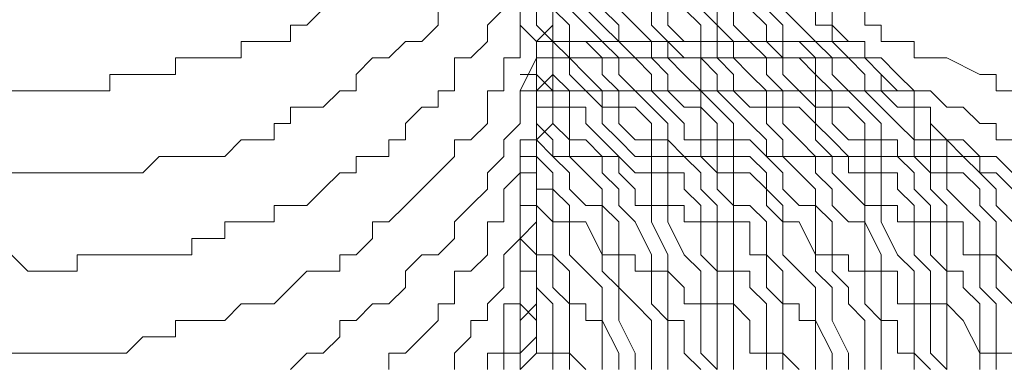
# Model space of a CAD drawing. Units: millimetres. Extents: x 16 to 193, y 77 to 214.
# Drawn here: x 34 to 36, y 81 to 82 of the extents above; entities that cross this region are included whole.
import ezdxf

# ---------------------------------------------------------------- set-up
doc = ezdxf.new("R2010")
doc.units = ezdxf.units.MM
doc.header["$MEASUREMENT"] = 0
doc.layers.add('Livello 2', color=7, linetype='Continuous')

msp = doc.modelspace()

# ---------------------------------------------------------------- linework, layer by layer
at = {"layer": 'Livello 2', "color": 7, "lineweight": 15}
for points in [[(34.7761, 82.0043), (34.7484, 81.9766)], [(34.9698, 82.0043), (34.9698, 81.9766)], [(35.0805, 82.0043), (35.0528, 81.9766)], [(35.1082, 82.0043), (35.1082, 81.9766)], [(35.1359, 82.0043), (35.1359, 81.9766)], [(35.1635, 82.0043), (35.1635, 81.9766)], [(35.1635, 82.0043), (35.1635, 81.9766)], [(35.1912, 81.9766), (35.1635, 82.0043)], [(35.1912, 82.0043), (35.2189, 81.9766)], [(35.2189, 82.0043), (35.2466, 81.9766)], [(35.2466, 82.0043), (35.2743, 81.9766)], [(35.2743, 82.0043), (35.3019, 81.9766)], [(35.3296, 82.0043), (35.3296, 81.9766)], [(35.3573, 82.0043), (35.3573, 81.9766)], [(35.385, 82.0043), (35.4126, 81.9766)], [(35.4126, 82.0043), (35.4403, 81.9766)], [(35.4403, 82.0043), (35.4403, 81.9766)], [(35.468, 82.0043), (35.468, 81.9766)], [(35.4957, 82.0043), (35.5234, 81.9766)], [(35.5234, 82.0043), (35.551, 81.9766)], [(35.551, 82.0043), (35.5787, 81.9766)], [(35.6064, 82.0043), (35.6064, 81.9766)], [(35.6341, 81.9766), (35.6341, 82.0043)], [(35.6894, 81.9766), (35.6894, 82.0043)], [(34.7484, 81.9766), (34.7207, 81.9766)], [(34.7207, 81.9766), (34.7207, 81.9489)], [(34.9698, 81.9766), (34.9421, 81.9489)], [(35.0528, 81.9766), (35.0528, 81.9489)], [(35.1082, 81.9766), (35.1359, 81.9489)], [(35.1082, 81.9766), (35.1082, 81.9489)], [(35.1359, 81.9766), (35.1635, 81.9489)], [(35.1635, 81.9766), (35.1359, 81.9489)], [(35.1635, 81.9766), (35.1635, 81.9489)], [(35.1635, 81.9766), (35.1635, 81.9489)], [(35.1912, 81.9766), (35.1912, 81.9489)], [(35.2189, 81.9766), (35.2466, 81.9489)], [(35.2466, 81.9766), (35.2743, 81.9489)], [(35.2743, 81.9766), (35.2743, 81.9489)], [(35.3019, 81.9766), (35.3296, 81.9489)], [(35.3296, 81.9766), (35.3573, 81.9489)], [(35.3573, 81.9766), (35.385, 81.9489)], [(35.4126, 81.9766), (35.4126, 81.9489)], [(35.4403, 81.9766), (35.468, 81.9489)], [(35.4403, 81.9766), (35.4403, 81.9489)], [(35.468, 81.9766), (35.4957, 81.9489)], [(35.5234, 81.9766), (35.5234, 81.9489)], [(35.551, 81.9766), (35.551, 81.9489)], [(35.5787, 81.9766), (35.6064, 81.9489)], [(35.6064, 81.9766), (35.6341, 81.9766)], [(35.6617, 81.9489), (35.6341, 81.9766)], [(35.6617, 81.9489), (35.6341, 81.9766)], [(35.6341, 81.9766), (35.6341, 81.9489)], [(35.7171, 81.9766), (35.6894, 81.9766)], [(35.7171, 81.9489), (35.7171, 81.9766)], [(34.6654, 81.9489), (34.6377, 81.9489)], [(34.6377, 81.9489), (34.6377, 81.9212)], [(34.693, 81.9489), (34.6654, 81.9489)], [(34.7207, 81.9489), (34.693, 81.9489)], [(34.9145, 81.9489), (34.8868, 81.9212)], [(34.9421, 81.9489), (34.9145, 81.9489)], [(35.0528, 81.9489), (35.0252, 81.9212)], [(35.1082, 81.9489), (35.1082, 81.9212)], [(35.1359, 81.9489), (35.1635, 81.9489)], [(35.1359, 81.9489), (35.1635, 81.9489)], [(35.1359, 81.9489), (35.1359, 81.9212)], [(35.1635, 81.9212), (35.1635, 81.9489)], [(35.1635, 81.9489), (35.1635, 81.9212)], [(35.1912, 81.9489), (35.1635, 81.9489)], [(35.1635, 81.9489), (35.1912, 81.9489)], [(35.1912, 81.9212), (35.1635, 81.9489)], [(35.1912, 81.9489), (35.2189, 81.9489)], [(35.1912, 81.9489), (35.2189, 81.9489)], [(35.1912, 81.9489), (35.1912, 81.9212)], [(35.2189, 81.9489), (35.2466, 81.9489)], [(35.2189, 81.9489), (35.2466, 81.9212)], [(35.2466, 81.9489), (35.2743, 81.9489)], [(35.2466, 81.9489), (35.2743, 81.9212)], [(35.2743, 81.9489), (35.3019, 81.9489)], [(35.2743, 81.9489), (35.3019, 81.9489)], [(35.2743, 81.9489), (35.3019, 81.9212)], [(35.3019, 81.9489), (35.3296, 81.9489)], [(35.3019, 81.9489), (35.3296, 81.9489)], [(35.3296, 81.9489), (35.3573, 81.9489)], [(35.3296, 81.9489), (35.3573, 81.9489)], [(35.3296, 81.9489), (35.3296, 81.9212)], [(35.3573, 81.9489), (35.385, 81.9489)], [(35.3573, 81.9489), (35.385, 81.9212)], [(35.3573, 81.9489), (35.3573, 81.9212)], [(35.385, 81.9489), (35.4126, 81.9489)], [(35.385, 81.9489), (35.4126, 81.9489)], [(35.4126, 81.9489), (35.4403, 81.9489)], [(35.4126, 81.9489), (35.4403, 81.9489)], [(35.4126, 81.9489), (35.4126, 81.9212)], [(35.4403, 81.9489), (35.468, 81.9489)], [(35.4403, 81.9489), (35.468, 81.9489)], [(35.4403, 81.9489), (35.4403, 81.9212)], [(35.468, 81.9489), (35.5234, 81.9489)], [(35.468, 81.9489), (35.4957, 81.9489)], [(35.468, 81.9489), (35.468, 81.9212)], [(35.4957, 81.9489), (35.5234, 81.9489)], [(35.4957, 81.9489), (35.5234, 81.9212)], [(35.5234, 81.9489), (35.551, 81.9489)], [(35.5234, 81.9489), (35.551, 81.9489)], [(35.5234, 81.9489), (35.551, 81.9212)], [(35.551, 81.9489), (35.5787, 81.9489)], [(35.551, 81.9489), (35.5787, 81.9489)], [(35.551, 81.9489), (35.551, 81.9212)], [(35.5787, 81.9489), (35.6064, 81.9489)], [(35.5787, 81.9489), (35.6064, 81.9212)], [(35.6064, 81.9489), (35.6341, 81.9489)], [(35.6064, 81.9489), (35.6341, 81.9212)], [(35.6341, 81.9489), (35.6617, 81.9489)], [(35.6341, 81.9489), (35.6617, 81.9212)], [(35.6894, 81.9489), (35.6617, 81.9489)], [(35.6894, 81.9489), (35.6617, 81.9489)], [(35.6617, 81.9489), (35.6894, 81.9489)], [(35.6894, 81.9212), (35.6894, 81.9489)], [(35.6894, 81.9212), (35.6894, 81.9489)], [(35.7448, 81.9489), (35.7171, 81.9489)], [(35.7725, 81.9489), (35.7448, 81.9489)], [(35.7725, 81.9212), (35.7725, 81.9489)], [(34.5546, 81.9212), (34.527, 81.9212)], [(34.527, 81.9212), (34.527, 81.8936)], [(34.5823, 81.9212), (34.5546, 81.9212)], [(34.61, 81.9212), (34.5823, 81.9212)], [(34.6377, 81.9212), (34.61, 81.9212)], [(34.8591, 81.9212), (34.8314, 81.8936)], [(34.8868, 81.9212), (34.8591, 81.9212)], [(35.0252, 81.9212), (34.9975, 81.9212)], [(34.9975, 81.9212), (34.9975, 81.8936)], [(35.1082, 81.9212), (35.0805, 81.9212)], [(35.0805, 81.9212), (35.0805, 81.8936)], [(35.1359, 81.9212), (35.1082, 81.8659)], [(35.1359, 81.9212), (35.1359, 81.8936)], [(35.1359, 81.9212), (35.1635, 81.9212)], [(35.1635, 81.9212), (35.1359, 81.9212)], [(35.1635, 81.9212), (35.1635, 81.8936)], [(35.1635, 81.9212), (35.1635, 81.8936)], [(35.1912, 81.9212), (35.1635, 81.9212)], [(35.1635, 81.8936), (35.1635, 81.9212)], [(35.1912, 81.9212), (35.2189, 81.9212)], [(35.1912, 81.9212), (35.2189, 81.8936)], [(35.1912, 81.9212), (35.1912, 81.8936)], [(35.2189, 81.9212), (35.2466, 81.9212)], [(35.2466, 81.9212), (35.2743, 81.9212)], [(35.2466, 81.9212), (35.2466, 81.8936)], [(35.2743, 81.9212), (35.3019, 81.9212)], [(35.2743, 81.9212), (35.2743, 81.8936)], [(35.3019, 81.9212), (35.3296, 81.9212)], [(35.3019, 81.9212), (35.3296, 81.8936)], [(35.3296, 81.9212), (35.3573, 81.9212)], [(35.3296, 81.9212), (35.3573, 81.8936)], [(35.3573, 81.9212), (35.385, 81.9212)], [(35.3573, 81.9212), (35.385, 81.8936)], [(35.385, 81.9212), (35.4126, 81.9212)], [(35.385, 81.9212), (35.4126, 81.9212)], [(35.4126, 81.9212), (35.4403, 81.9212)], [(35.4126, 81.9212), (35.4403, 81.8936)], [(35.4126, 81.9212), (35.4126, 81.8936)], [(35.4403, 81.9212), (35.468, 81.9212)], [(35.4403, 81.9212), (35.468, 81.8936)], [(35.468, 81.9212), (35.4957, 81.9212)], [(35.468, 81.9212), (35.4957, 81.8936)], [(35.4957, 81.9212), (35.5234, 81.9212)], [(35.5234, 81.9212), (35.551, 81.9212)], [(35.5234, 81.9212), (35.5234, 81.8936)], [(35.551, 81.9212), (35.5787, 81.9212)], [(35.551, 81.9212), (35.5787, 81.9212)], [(35.551, 81.9212), (35.551, 81.8936)], [(35.5787, 81.9212), (35.6064, 81.9212)], [(35.5787, 81.9212), (35.6064, 81.8936)], [(35.6064, 81.9212), (35.6341, 81.9212)], [(35.6064, 81.9212), (35.6064, 81.8936)], [(35.6341, 81.9212), (35.6617, 81.9212)], [(35.6341, 81.9212), (35.6341, 81.8936)], [(35.6617, 81.9212), (35.6894, 81.9212)], [(35.6617, 81.9212), (35.6894, 81.8936)], [(35.7171, 81.9212), (35.6894, 81.9212)], [(35.7171, 81.8936), (35.6894, 81.9212)], [(35.6894, 81.9212), (35.7171, 81.8936)], [(35.7448, 81.8936), (35.7171, 81.9212)], [(35.8001, 81.9212), (35.7725, 81.9212)], [(35.8278, 81.9212), (35.8001, 81.9212)], [(35.8832, 81.8936), (35.8278, 81.9212)], [(34.4439, 81.8936), (34.4163, 81.8936)], [(34.4163, 81.8936), (34.4163, 81.8659)], [(34.4716, 81.8936), (34.4439, 81.8936)], [(34.4993, 81.8936), (34.4716, 81.8936)], [(34.527, 81.8936), (34.4993, 81.8936)], [(34.8314, 81.8936), (34.8314, 81.8659)], [(34.9975, 81.8936), (34.9975, 81.8659)], [(35.0805, 81.8936), (35.0805, 81.8659)], [(35.1359, 81.8936), (35.1082, 81.8936)], [(35.1359, 81.8936), (35.1359, 81.8659)], [(35.1359, 81.8936), (35.1635, 81.8659)], [(35.1635, 81.8936), (35.1359, 81.8659)], [(35.1635, 81.8659), (35.1635, 81.8936)], [(35.1635, 81.8936), (35.1912, 81.8659)], [(35.1912, 81.8936), (35.2189, 81.8659)], [(35.2189, 81.8936), (35.2466, 81.8659)], [(35.2466, 81.8936), (35.2743, 81.8659)], [(35.2743, 81.8936), (35.3019, 81.8659)], [(35.3296, 81.8936), (35.3296, 81.8659)], [(35.3573, 81.8936), (35.3573, 81.8659)], [(35.385, 81.8936), (35.4126, 81.8659)], [(35.4126, 81.8936), (35.4126, 81.8659)], [(35.4403, 81.8936), (35.4403, 81.8659)], [(35.468, 81.8936), (35.468, 81.8659)], [(35.4957, 81.8936), (35.5234, 81.8659)], [(35.5234, 81.8936), (35.551, 81.8659)], [(35.551, 81.8936), (35.5787, 81.8659)], [(35.6064, 81.8936), (35.6341, 81.8659)], [(35.6064, 81.8936), (35.6064, 81.8659)], [(35.6341, 81.8936), (35.6617, 81.8659)], [(35.6894, 81.8936), (35.6894, 81.8659)], [(35.7448, 81.8659), (35.7171, 81.8936)], [(35.7171, 81.8936), (35.7171, 81.8659)], [(35.7725, 81.8659), (35.7448, 81.8936)], [(35.9108, 81.8936), (35.8832, 81.8936)], [(35.9108, 81.8659), (35.9108, 81.8936)], [(34.2779, 81.8659), (34.2502, 81.8659)], [(34.3055, 81.8659), (34.2779, 81.8659)], [(34.3332, 81.8659), (34.3055, 81.8659)], [(34.3609, 81.8659), (34.3332, 81.8659)], [(34.3886, 81.8659), (34.3609, 81.8659)], [(34.4163, 81.8659), (34.3886, 81.8659)], [(34.8037, 81.8659), (34.7761, 81.8382)], [(34.8314, 81.8659), (34.8037, 81.8659)], [(34.9975, 81.8659), (34.9698, 81.8659)], [(34.9698, 81.8659), (34.9698, 81.8382)], [(35.0805, 81.8659), (35.0528, 81.8659)], [(35.0528, 81.8659), (35.0528, 81.8382)], [(35.1082, 81.8659), (35.1359, 81.8659)], [(35.1082, 81.8659), (35.1082, 81.8382)], [(35.1359, 81.8659), (35.1359, 81.8382)], [(35.1359, 81.8659), (35.1359, 81.8382)], [(35.1359, 81.8659), (35.1635, 81.8659)], [(35.1635, 81.8659), (35.1635, 81.8382)], [(35.1635, 81.8659), (35.1912, 81.8659)], [(35.1635, 81.8382), (35.1635, 81.8659)], [(35.1912, 81.8659), (35.2189, 81.8659)], [(35.1912, 81.8659), (35.1912, 81.8382)], [(35.2189, 81.8659), (35.2466, 81.8659)], [(35.2189, 81.8659), (35.2466, 81.8382)], [(35.2466, 81.8659), (35.2743, 81.8659)], [(35.2466, 81.8659), (35.2466, 81.8382)], [(35.2743, 81.8659), (35.3019, 81.8659)], [(35.2743, 81.8659), (35.2743, 81.8382)], [(35.3019, 81.8659), (35.3296, 81.8659)], [(35.3019, 81.8659), (35.3296, 81.8382)], [(35.3296, 81.8659), (35.3573, 81.8659)], [(35.3296, 81.8659), (35.3573, 81.8382)], [(35.3573, 81.8659), (35.385, 81.8659)], [(35.3573, 81.8659), (35.385, 81.8382)], [(35.385, 81.8659), (35.4126, 81.8659)], [(35.4126, 81.8659), (35.4403, 81.8659)], [(35.4126, 81.8659), (35.4403, 81.8382)], [(35.4126, 81.8659), (35.4126, 81.8382)], [(35.4403, 81.8659), (35.468, 81.8659)], [(35.4403, 81.8659), (35.468, 81.8382)], [(35.468, 81.8659), (35.4957, 81.8659)], [(35.468, 81.8659), (35.4957, 81.8382)], [(35.4957, 81.8659), (35.5234, 81.8659)], [(35.5234, 81.8659), (35.551, 81.8659)], [(35.5234, 81.8659), (35.5234, 81.8382)], [(35.551, 81.8659), (35.5787, 81.8659)], [(35.551, 81.8659), (35.551, 81.8382)], [(35.5787, 81.8659), (35.6064, 81.8659)], [(35.5787, 81.8659), (35.6064, 81.8382)], [(35.6064, 81.8659), (35.6341, 81.8659)], [(35.6064, 81.8659), (35.6064, 81.8382)], [(35.6341, 81.8659), (35.6617, 81.8659)], [(35.6341, 81.8659), (35.6341, 81.8382)], [(35.6617, 81.8659), (35.6894, 81.8659)], [(35.6617, 81.8659), (35.6894, 81.8382)], [(35.6894, 81.8659), (35.7171, 81.8659)], [(35.6894, 81.8659), (35.7171, 81.8382)], [(35.7171, 81.8659), (35.7448, 81.8659)], [(35.7171, 81.8659), (35.7448, 81.8382)], [(35.7725, 81.8659), (35.7448, 81.8659)], [(35.7448, 81.8659), (35.7725, 81.8659)], [(35.8001, 81.8659), (35.7725, 81.8659)], [(35.7725, 81.8382), (35.7725, 81.8659)], [(35.7725, 81.8659), (35.7725, 81.8382)], [(35.8278, 81.8382), (35.8001, 81.8659)], [(35.9385, 81.8659), (35.9108, 81.8659)], [(34.7484, 81.8382), (34.7207, 81.8382)], [(34.7207, 81.8382), (34.7207, 81.8105)], [(34.7761, 81.8382), (34.7484, 81.8382)], [(34.9421, 81.8382), (34.9145, 81.8105)], [(34.9698, 81.8382), (34.9421, 81.8382)], [(35.0528, 81.8382), (35.0528, 81.8105)], [(35.1082, 81.8382), (35.1082, 81.8105)], [(35.1359, 81.8382), (35.1359, 81.8105)], [(35.1359, 81.8382), (35.1359, 81.8105)], [(35.1635, 81.8382), (35.1359, 81.8382)], [(35.1635, 81.8382), (35.1635, 81.8105)], [(35.1635, 81.8382), (35.1912, 81.8382)], [(35.1635, 81.8105), (35.1635, 81.8382)], [(35.1912, 81.8382), (35.2189, 81.8382)], [(35.1912, 81.8382), (35.1912, 81.8105)], [(35.2189, 81.8382), (35.2189, 81.8105)], [(35.2466, 81.8382), (35.2743, 81.8382)], [(35.2466, 81.8382), (35.2466, 81.8105)], [(35.2743, 81.8382), (35.3019, 81.8382)], [(35.2743, 81.8382), (35.2743, 81.8105)], [(35.3019, 81.8382), (35.3296, 81.8105)], [(35.3296, 81.8382), (35.3573, 81.8105)], [(35.3573, 81.8382), (35.385, 81.8105)], [(35.385, 81.8382), (35.4126, 81.8382)], [(35.4126, 81.8382), (35.4403, 81.8105)], [(35.4126, 81.8382), (35.4126, 81.8105)], [(35.4403, 81.8382), (35.468, 81.8105)], [(35.468, 81.8382), (35.4957, 81.8105)], [(35.4957, 81.8382), (35.5234, 81.8382)], [(35.5234, 81.8382), (35.551, 81.8382)], [(35.5234, 81.8382), (35.5234, 81.8105)], [(35.551, 81.8382), (35.5787, 81.8382)], [(35.551, 81.8382), (35.551, 81.8105)], [(35.5787, 81.8382), (35.6064, 81.8105)], [(35.6064, 81.8382), (35.6341, 81.8382)], [(35.6064, 81.8382), (35.6064, 81.8105)], [(35.6341, 81.8382), (35.6617, 81.8382)], [(35.6341, 81.8382), (35.6341, 81.8105)], [(35.6617, 81.8382), (35.6894, 81.8105)], [(35.6894, 81.8382), (35.7171, 81.8105)], [(35.7171, 81.8382), (35.7448, 81.8105)], [(35.7448, 81.8382), (35.7725, 81.8382)], [(35.8001, 81.8382), (35.7725, 81.8382)], [(35.8001, 81.8382), (35.7725, 81.8382)], [(35.7725, 81.8382), (35.8001, 81.8382)], [(35.7725, 81.8382), (35.7725, 81.8105)], [(35.8001, 81.8105), (35.8001, 81.8382)], [(35.8001, 81.8105), (35.8001, 81.8382)], [(35.8001, 81.8382), (35.8001, 81.8105)], [(35.8555, 81.8382), (35.8278, 81.8382)], [(35.8832, 81.8105), (35.8555, 81.8382)], [(34.7207, 81.8105), (34.693, 81.8105)], [(34.693, 81.8105), (34.693, 81.7828)], [(34.9145, 81.8105), (34.9145, 81.7828)], [(35.0528, 81.8105), (35.0252, 81.7828)], [(35.1082, 81.8105), (35.0805, 81.7828)], [(35.1359, 81.8105), (35.1359, 81.7828)], [(35.1359, 81.7828), (35.1359, 81.8105)], [(35.1359, 81.8105), (35.1635, 81.7828)], [(35.1359, 81.8105), (35.1359, 81.7828)], [(35.1635, 81.8105), (35.1359, 81.7828)], [(35.1635, 81.8105), (35.1912, 81.7828)], [(35.1912, 81.8105), (35.1912, 81.7828)], [(35.2189, 81.8105), (35.2466, 81.7828)], [(35.2466, 81.8105), (35.2743, 81.7828)], [(35.2743, 81.8105), (35.3019, 81.7828)], [(35.3296, 81.8105), (35.3296, 81.7828)], [(35.3573, 81.8105), (35.3573, 81.7828)], [(35.385, 81.8105), (35.385, 81.7828)], [(35.4126, 81.8105), (35.4126, 81.7828)], [(35.4403, 81.8105), (35.4403, 81.7828)], [(35.468, 81.8105), (35.468, 81.7828)], [(35.4957, 81.8105), (35.5234, 81.7828)], [(35.5234, 81.8105), (35.551, 81.7828)], [(35.551, 81.8105), (35.5787, 81.7828)], [(35.6064, 81.8105), (35.6341, 81.7828)], [(35.6064, 81.8105), (35.6064, 81.7828)], [(35.6341, 81.8105), (35.6617, 81.7828)], [(35.6894, 81.8105), (35.6894, 81.7828)], [(35.7171, 81.8105), (35.7171, 81.7828)], [(35.7448, 81.8105), (35.7725, 81.7828)], [(35.7725, 81.8105), (35.7725, 81.7828)], [(35.8278, 81.7828), (35.8001, 81.8105)], [(35.8278, 81.7828), (35.8001, 81.8105)], [(35.8001, 81.8105), (35.8001, 81.7828)], [(35.9108, 81.8105), (35.8832, 81.8105)], [(35.9108, 81.7828), (35.9108, 81.8105)], [(34.6377, 81.7828), (34.61, 81.7552)], [(34.6654, 81.7828), (34.6377, 81.7828)], [(34.693, 81.7828), (34.6654, 81.7828)], [(34.9145, 81.7828), (34.8868, 81.7828)], [(34.8868, 81.7828), (34.8868, 81.7552)], [(35.0252, 81.7828), (34.9975, 81.7828)], [(34.9975, 81.7828), (34.9975, 81.7552)], [(35.0805, 81.7828), (35.0805, 81.7552)], [(35.1359, 81.7828), (35.1082, 81.7828)], [(35.1359, 81.7828), (35.1082, 81.7828)], [(35.1082, 81.7828), (35.1082, 81.7552)], [(35.1359, 81.7828), (35.1359, 81.7552)], [(35.1359, 81.7828), (35.1635, 81.7552)], [(35.1359, 81.7828), (35.1359, 81.7552)], [(35.1359, 81.7828), (35.1359, 81.7552)], [(35.1635, 81.7828), (35.1635, 81.7552)], [(35.1912, 81.7828), (35.2189, 81.7828)], [(35.1912, 81.7828), (35.1912, 81.7552)], [(35.2189, 81.7828), (35.2466, 81.7552)], [(35.2466, 81.7828), (35.2743, 81.7552)], [(35.2743, 81.7828), (35.3019, 81.7552)], [(35.3019, 81.7828), (35.3296, 81.7828)], [(35.3296, 81.7828), (35.3573, 81.7828)], [(35.3296, 81.7828), (35.3296, 81.7552)], [(35.3573, 81.7828), (35.385, 81.7552)], [(35.3573, 81.7828), (35.3573, 81.7552)], [(35.385, 81.7828), (35.4126, 81.7828)], [(35.4126, 81.7828), (35.4403, 81.7828)], [(35.4126, 81.7828), (35.4126, 81.7552)], [(35.4403, 81.7828), (35.468, 81.7828)], [(35.4403, 81.7828), (35.4403, 81.7552)], [(35.468, 81.7828), (35.4957, 81.7828)], [(35.468, 81.7828), (35.468, 81.7552)], [(35.4957, 81.7828), (35.5234, 81.7552)], [(35.5234, 81.7828), (35.5234, 81.7552)], [(35.551, 81.7828), (35.551, 81.7552)], [(35.5787, 81.7828), (35.6064, 81.7552)], [(35.6064, 81.7828), (35.6341, 81.7552)], [(35.6341, 81.7828), (35.6617, 81.7552)], [(35.6617, 81.7828), (35.6894, 81.7828)], [(35.6894, 81.7828), (35.7171, 81.7828)], [(35.6894, 81.7828), (35.6894, 81.7552)], [(35.7171, 81.7828), (35.7448, 81.7828)], [(35.7171, 81.7828), (35.7171, 81.7552)], [(35.7448, 81.7828), (35.7448, 81.7552)], [(35.7725, 81.7828), (35.8001, 81.7828)], [(35.7725, 81.7828), (35.7725, 81.7552)], [(35.8001, 81.7828), (35.8278, 81.7828)], [(35.8001, 81.7828), (35.8001, 81.7552)], [(35.8555, 81.7828), (35.8278, 81.7828)], [(35.8555, 81.7552), (35.8278, 81.7828)], [(35.8278, 81.7828), (35.8278, 81.7552)], [(35.8832, 81.7552), (35.8555, 81.7828)], [(35.9385, 81.7828), (35.9108, 81.7828)], [(34.4993, 81.7552), (34.4716, 81.7275)], [(34.527, 81.7552), (34.4993, 81.7552)], [(34.5546, 81.7552), (34.527, 81.7552)], [(34.5823, 81.7552), (34.5546, 81.7552)], [(34.61, 81.7552), (34.5823, 81.7552)], [(34.8591, 81.7552), (34.8314, 81.7552)], [(34.8314, 81.7552), (34.8314, 81.7275)], [(34.8868, 81.7552), (34.8591, 81.7552)], [(34.9975, 81.7552), (34.9698, 81.7275)], [(35.0805, 81.7552), (35.0528, 81.7275)], [(35.1082, 81.7552), (35.1359, 81.7552)], [(35.1082, 81.7552), (35.1082, 81.7275)], [(35.1359, 81.7552), (35.1359, 81.7275)], [(35.1359, 81.7552), (35.1359, 81.7275)], [(35.1359, 81.7552), (35.1359, 81.7275)], [(35.1359, 81.7552), (35.1635, 81.7275)], [(35.1635, 81.7552), (35.1912, 81.7275)], [(35.1635, 81.7552), (35.1912, 81.7552)], [(35.1912, 81.7552), (35.2189, 81.7552)], [(35.1912, 81.7552), (35.2189, 81.7275)], [(35.2189, 81.7552), (35.2466, 81.7552)], [(35.2466, 81.7552), (35.2743, 81.7552)], [(35.2466, 81.7552), (35.2466, 81.7275)], [(35.2743, 81.7552), (35.3019, 81.7275)], [(35.2743, 81.7552), (35.2743, 81.7275)], [(35.3019, 81.7552), (35.3296, 81.7552)], [(35.3296, 81.7552), (35.3573, 81.7552)], [(35.3296, 81.7552), (35.3296, 81.7275)], [(35.3573, 81.7552), (35.385, 81.7552)], [(35.3573, 81.7552), (35.3573, 81.7275)], [(35.385, 81.7552), (35.4126, 81.7552)], [(35.385, 81.7552), (35.4126, 81.7275)], [(35.4126, 81.7552), (35.4403, 81.7552)], [(35.4126, 81.7552), (35.4403, 81.7275)], [(35.4403, 81.7552), (35.468, 81.7552)], [(35.4403, 81.7552), (35.4403, 81.7275)], [(35.468, 81.7552), (35.4957, 81.7552)], [(35.468, 81.7552), (35.468, 81.7275)], [(35.4957, 81.7552), (35.5234, 81.7275)], [(35.5234, 81.7552), (35.551, 81.7552)], [(35.5234, 81.7552), (35.551, 81.7275)], [(35.551, 81.7552), (35.5787, 81.7552)], [(35.551, 81.7552), (35.5787, 81.7275)], [(35.5787, 81.7552), (35.6064, 81.7552)], [(35.6064, 81.7552), (35.6341, 81.7552)], [(35.6064, 81.7552), (35.6064, 81.7275)], [(35.6341, 81.7552), (35.6617, 81.7552)], [(35.6341, 81.7552), (35.6341, 81.7275)], [(35.6617, 81.7552), (35.6894, 81.7552)], [(35.6617, 81.7552), (35.6617, 81.7275)], [(35.6894, 81.7552), (35.7171, 81.7552)], [(35.6894, 81.7552), (35.6894, 81.7275)], [(35.7171, 81.7552), (35.7448, 81.7552)], [(35.7171, 81.7552), (35.7171, 81.7275)], [(35.7448, 81.7552), (35.7725, 81.7552)], [(35.7448, 81.7552), (35.7725, 81.7275)], [(35.7725, 81.7552), (35.8001, 81.7552)], [(35.7725, 81.7552), (35.8001, 81.7275)], [(35.8001, 81.7552), (35.8278, 81.7552)], [(35.8001, 81.7552), (35.8001, 81.7275)], [(35.8278, 81.7552), (35.8555, 81.7552)], [(35.8278, 81.7552), (35.8278, 81.7275)], [(35.8832, 81.7552), (35.8555, 81.7552)], [(35.8555, 81.7552), (35.8832, 81.7275)], [(35.9108, 81.7552), (35.8832, 81.7552)], [(35.8832, 81.7275), (35.8832, 81.7552)], [(35.9385, 81.7275), (35.9108, 81.7552)], [(34.2779, 81.7275), (34.2502, 81.7275)], [(34.3332, 81.7275), (34.2779, 81.7275)], [(34.3609, 81.7275), (34.3332, 81.7275)], [(34.4163, 81.7275), (34.3609, 81.7275)], [(34.4439, 81.7275), (34.4163, 81.7275)], [(34.4716, 81.7275), (34.4439, 81.7275)], [(34.8037, 81.7275), (34.7761, 81.6998)], [(34.8314, 81.7275), (34.8037, 81.7275)], [(34.9698, 81.7275), (34.9421, 81.6998)], [(35.0528, 81.7275), (35.0528, 81.6998)], [(35.1082, 81.7275), (35.0805, 81.6998)], [(35.1359, 81.7275), (35.1082, 81.7275)], [(35.1082, 81.7275), (35.1082, 81.6721)], [(35.1359, 81.7275), (35.1359, 81.6998)], [(35.1359, 81.7275), (35.1359, 81.6998)], [(35.1359, 81.7275), (35.1359, 81.6998)], [(35.1635, 81.7275), (35.1635, 81.6998)], [(35.1912, 81.7275), (35.1912, 81.6998)], [(35.2189, 81.7275), (35.2466, 81.6998)], [(35.2466, 81.7275), (35.2743, 81.6998)], [(35.2743, 81.7275), (35.3019, 81.6998)], [(35.3019, 81.7275), (35.3296, 81.7275)], [(35.3296, 81.7275), (35.3573, 81.7275)], [(35.3296, 81.7275), (35.3296, 81.6998)], [(35.3573, 81.7275), (35.385, 81.7275)], [(35.3573, 81.7275), (35.3573, 81.6998)], [(35.385, 81.7275), (35.385, 81.6998)], [(35.4126, 81.7275), (35.4126, 81.6998)], [(35.4403, 81.7275), (35.468, 81.7275)], [(35.4403, 81.7275), (35.4403, 81.6998)], [(35.468, 81.7275), (35.4957, 81.7275)], [(35.468, 81.7275), (35.468, 81.6998)], [(35.4957, 81.7275), (35.5234, 81.6998)], [(35.5234, 81.7275), (35.5234, 81.6998)], [(35.551, 81.7275), (35.551, 81.6998)], [(35.5787, 81.7275), (35.6064, 81.6998)], [(35.6064, 81.7275), (35.6341, 81.6998)], [(35.6341, 81.7275), (35.6617, 81.6998)], [(35.6617, 81.7275), (35.6894, 81.7275)], [(35.6894, 81.7275), (35.7171, 81.7275)], [(35.6894, 81.7275), (35.6894, 81.6998)], [(35.7171, 81.7275), (35.7448, 81.7275)], [(35.7171, 81.7275), (35.7171, 81.6998)], [(35.7448, 81.7275), (35.7448, 81.6998)], [(35.7725, 81.7275), (35.7725, 81.6998)], [(35.8001, 81.7275), (35.8278, 81.7275)], [(35.8001, 81.7275), (35.8001, 81.6998)], [(35.8278, 81.7275), (35.8555, 81.7275)], [(35.8278, 81.7275), (35.8278, 81.6998)], [(35.8555, 81.7275), (35.8832, 81.6998)], [(35.9108, 81.7275), (35.8832, 81.7275)], [(35.8832, 81.7275), (35.9108, 81.6998)], [(35.9385, 81.6998), (35.9108, 81.7275)], [(35.9385, 81.6998), (35.9108, 81.7275)], [(34.7761, 81.6998), (34.7484, 81.6721)], [(34.9421, 81.6998), (34.9145, 81.6721)], [(35.0528, 81.6998), (35.0252, 81.6721)], [(35.0805, 81.6998), (35.0805, 81.6721)], [(35.1359, 81.6998), (35.1359, 81.6721)], [(35.1359, 81.6998), (35.1359, 81.6721)], [(35.1359, 81.6998), (35.1359, 81.6721)], [(35.1359, 81.6998), (35.1635, 81.6998)], [(35.1635, 81.6998), (35.1912, 81.6721)], [(35.1635, 81.6721), (35.1635, 81.6998)], [(35.1912, 81.6998), (35.2189, 81.6721)], [(35.2466, 81.6998), (35.2466, 81.6721)], [(35.2743, 81.6998), (35.2743, 81.6721)], [(35.3019, 81.6998), (35.3019, 81.6721)], [(35.3296, 81.6998), (35.3296, 81.6721)], [(35.3573, 81.6998), (35.3573, 81.6721)], [(35.385, 81.6998), (35.4126, 81.6721)], [(35.4126, 81.6998), (35.4403, 81.6721)], [(35.4403, 81.6998), (35.468, 81.6721)], [(35.468, 81.6998), (35.468, 81.6721)], [(35.5234, 81.6998), (35.551, 81.6721)], [(35.5234, 81.6998), (35.5234, 81.6721)], [(35.551, 81.6998), (35.5787, 81.6721)], [(35.6064, 81.6998), (35.6064, 81.6721)], [(35.6341, 81.6998), (35.6341, 81.6721)], [(35.6617, 81.6998), (35.6894, 81.6721)], [(35.6894, 81.6998), (35.6894, 81.6721)], [(35.7171, 81.6998), (35.7171, 81.6721)], [(35.7448, 81.6998), (35.7725, 81.6721)], [(35.7725, 81.6998), (35.8001, 81.6721)], [(35.8001, 81.6998), (35.8278, 81.6721)], [(35.8278, 81.6998), (35.8555, 81.6721)], [(35.8832, 81.6998), (35.8832, 81.6721)], [(35.9108, 81.6998), (35.9108, 81.6721)], [(34.7207, 81.6721), (34.693, 81.6721)], [(34.693, 81.6721), (34.693, 81.6445)], [(34.7484, 81.6721), (34.7207, 81.6721)], [(34.9145, 81.6721), (34.8868, 81.6445)], [(35.0252, 81.6721), (34.9975, 81.6445)], [(35.0805, 81.6721), (35.0805, 81.6445)], [(35.1082, 81.6721), (35.1082, 81.6445)], [(35.1082, 81.6721), (35.1359, 81.6721)], [(35.1082, 81.6721), (35.1082, 81.6445)], [(35.1359, 81.6721), (35.1359, 81.6445)], [(35.1359, 81.6721), (35.1359, 81.6445)], [(35.1359, 81.6721), (35.1635, 81.6445)], [(35.1635, 81.6721), (35.1635, 81.6445)], [(35.1912, 81.6721), (35.1912, 81.6445)], [(35.2189, 81.6721), (35.2466, 81.6721)], [(35.2466, 81.6721), (35.2466, 81.6445)], [(35.2466, 81.6721), (35.2743, 81.6445)], [(35.2743, 81.6721), (35.3019, 81.6445)], [(35.3019, 81.6721), (35.3296, 81.6721)], [(35.3296, 81.6721), (35.3573, 81.6721)], [(35.3296, 81.6721), (35.3296, 81.6445)], [(35.3573, 81.6721), (35.385, 81.6721)], [(35.3573, 81.6721), (35.3573, 81.6445)], [(35.385, 81.6721), (35.385, 81.6445)], [(35.4126, 81.6721), (35.4126, 81.6445)], [(35.4403, 81.6721), (35.4403, 81.6445)], [(35.468, 81.6721), (35.4957, 81.6721)], [(35.468, 81.6721), (35.468, 81.6445)], [(35.4957, 81.6721), (35.5234, 81.6445)], [(35.5234, 81.6721), (35.551, 81.6445)], [(35.551, 81.6721), (35.551, 81.6445)], [(35.5787, 81.6721), (35.6064, 81.6721)], [(35.6064, 81.6721), (35.6341, 81.6445)], [(35.6064, 81.6721), (35.6064, 81.6445)], [(35.6341, 81.6721), (35.6617, 81.6445)], [(35.6894, 81.6721), (35.7171, 81.6721)], [(35.6894, 81.6721), (35.6894, 81.6445)], [(35.7171, 81.6721), (35.7448, 81.6721)], [(35.7171, 81.6721), (35.7171, 81.6445)], [(35.7448, 81.6721), (35.7448, 81.6445)], [(35.7725, 81.6721), (35.7725, 81.6445)], [(35.8001, 81.6721), (35.8001, 81.6445)], [(35.8278, 81.6721), (35.8278, 81.6445)], [(35.8555, 81.6721), (35.8832, 81.6445)], [(35.8832, 81.6721), (35.9108, 81.6445)], [(35.9108, 81.6721), (35.9385, 81.6445)], [(34.6377, 81.6445), (34.61, 81.6445)], [(34.61, 81.6445), (34.61, 81.6168)], [(34.6654, 81.6445), (34.6377, 81.6445)], [(34.693, 81.6445), (34.6654, 81.6445)], [(34.8868, 81.6445), (34.8591, 81.6445)], [(34.8591, 81.6445), (34.8591, 81.6168)], [(34.9975, 81.6445), (34.9975, 81.6168)], [(35.0805, 81.6445), (35.0528, 81.6445)], [(35.0528, 81.6445), (35.0528, 81.6168)], [(35.1082, 81.6445), (35.1082, 81.6168)], [(35.1082, 81.6445), (35.1082, 81.6168)], [(35.1359, 81.6445), (35.1082, 81.6168)], [(35.1082, 81.6445), (35.1082, 81.6168)], [(35.1359, 81.6445), (35.1359, 81.6168)], [(35.1635, 81.6445), (35.1912, 81.6445)], [(35.1635, 81.6445), (35.1635, 81.5891)], [(35.1912, 81.6445), (35.2189, 81.6445)], [(35.1912, 81.6445), (35.1912, 81.5891)], [(35.2189, 81.6445), (35.2466, 81.5891)], [(35.2466, 81.6445), (35.2466, 81.5891)], [(35.2743, 81.6445), (35.2743, 81.5891)], [(35.3019, 81.6445), (35.3296, 81.5891)], [(35.3296, 81.6445), (35.3573, 81.5891)], [(35.3573, 81.6445), (35.385, 81.5891)], [(35.385, 81.6445), (35.4126, 81.6445)], [(35.4126, 81.6445), (35.4403, 81.6445)], [(35.4126, 81.6445), (35.4126, 81.5891)], [(35.4403, 81.6445), (35.468, 81.6445)], [(35.4403, 81.6445), (35.4403, 81.5891)], [(35.468, 81.6445), (35.4957, 81.6445)], [(35.468, 81.6445), (35.468, 81.5891)], [(35.4957, 81.6445), (35.4957, 81.5891)], [(35.5234, 81.6445), (35.5234, 81.5891)], [(35.551, 81.6445), (35.5787, 81.6445)], [(35.551, 81.6445), (35.551, 81.5891)], [(35.5787, 81.6445), (35.6064, 81.5891)], [(35.6064, 81.6445), (35.6064, 81.5891)], [(35.6341, 81.6445), (35.6341, 81.5891)], [(35.6617, 81.6445), (35.6894, 81.6445)], [(35.6894, 81.6445), (35.7171, 81.5891)], [(35.6894, 81.6445), (35.6894, 81.5891)], [(35.7171, 81.6445), (35.7448, 81.5891)], [(35.7448, 81.6445), (35.7725, 81.6445)], [(35.7725, 81.6445), (35.8001, 81.6445)], [(35.7725, 81.6445), (35.7725, 81.5891)], [(35.8001, 81.6445), (35.8278, 81.6445)], [(35.8001, 81.6445), (35.8001, 81.5891)], [(35.8278, 81.6445), (35.8555, 81.6445)], [(35.8278, 81.6445), (35.8278, 81.5891)], [(35.8555, 81.6445), (35.8555, 81.5891)], [(35.8832, 81.6445), (35.8832, 81.5891)], [(35.9108, 81.6445), (35.9108, 81.5891)], [(34.5823, 81.6168), (34.5546, 81.6168)], [(34.5546, 81.6168), (34.5546, 81.5891)], [(34.61, 81.6168), (34.5823, 81.6168)], [(34.8591, 81.6168), (34.8314, 81.5891)], [(34.9975, 81.6168), (34.9698, 81.5891)], [(35.0528, 81.6168), (35.0528, 81.5891)], [(35.1082, 81.6168), (35.0805, 81.5891)], [(35.1359, 81.5891), (35.1082, 81.6168)], [(35.1082, 81.6168), (35.1082, 81.5891)], [(35.1082, 81.6168), (35.1359, 81.5891)], [(35.1359, 81.6168), (35.1359, 81.5891)], [(35.1359, 81.5891), (35.1359, 81.6168)], [(34.2502, 81.5891), (34.2779, 81.5614)], [(34.3886, 81.5891), (34.3609, 81.5891)], [(34.3609, 81.5891), (34.3609, 81.5614)], [(34.4163, 81.5891), (34.3886, 81.5891)], [(34.4439, 81.5891), (34.4163, 81.5891)], [(34.4716, 81.5891), (34.4439, 81.5891)], [(34.4993, 81.5891), (34.4716, 81.5891)], [(34.527, 81.5891), (34.4993, 81.5891)], [(34.5546, 81.5891), (34.527, 81.5891)], [(34.8314, 81.5891), (34.8037, 81.5891)], [(34.8037, 81.5891), (34.8037, 81.5614)], [(34.9421, 81.5891), (34.9145, 81.5614)], [(34.9698, 81.5891), (34.9421, 81.5891)], [(35.0528, 81.5891), (35.0252, 81.5614)], [(35.0805, 81.5891), (35.0805, 81.5614)], [(35.1082, 81.5891), (35.1082, 81.5614)], [(35.1082, 81.5891), (35.1082, 81.5614)], [(35.1082, 81.5891), (35.1082, 81.5614)], [(35.1359, 81.5891), (35.1359, 81.5614)], [(35.1359, 81.5891), (35.1359, 81.5614)], [(35.1359, 81.5891), (35.1359, 81.5614)], [(35.1635, 81.5891), (35.1359, 81.5891)], [(35.1635, 81.5891), (35.1912, 81.5614)], [(35.1635, 81.5891), (35.1635, 81.5614)], [(35.1912, 81.5891), (35.2189, 81.5614)], [(35.2466, 81.5891), (35.2743, 81.5891)], [(35.2466, 81.5891), (35.2466, 81.5614)], [(35.2743, 81.5891), (35.2743, 81.5614)], [(35.2743, 81.5891), (35.3019, 81.5891)], [(35.3019, 81.5891), (35.3019, 81.5614)], [(35.3296, 81.5891), (35.3296, 81.5614)], [(35.3573, 81.5891), (35.3573, 81.5614)], [(35.385, 81.5891), (35.4126, 81.5614)], [(35.4126, 81.5891), (35.4403, 81.5614)], [(35.4403, 81.5891), (35.4403, 81.5614)], [(35.468, 81.5891), (35.468, 81.5614)], [(35.4957, 81.5891), (35.5234, 81.5891)], [(35.5234, 81.5891), (35.551, 81.5614)], [(35.5234, 81.5891), (35.5234, 81.5614)], [(35.551, 81.5891), (35.5787, 81.5614)], [(35.6064, 81.5891), (35.6341, 81.5891)], [(35.6064, 81.5891), (35.6064, 81.5614)], [(35.6341, 81.5891), (35.6617, 81.5891)], [(35.6341, 81.5891), (35.6341, 81.5614)], [(35.6617, 81.5891), (35.6617, 81.5614)], [(35.6894, 81.5891), (35.6894, 81.5614)], [(35.7171, 81.5891), (35.7171, 81.5614)], [(35.7448, 81.5891), (35.7725, 81.5614)], [(35.7725, 81.5891), (35.8001, 81.5614)], [(35.8001, 81.5891), (35.8278, 81.5614)], [(35.8278, 81.5891), (35.8278, 81.5614)], [(35.8555, 81.5891), (35.8832, 81.5891)], [(35.8832, 81.5891), (35.9108, 81.5891)], [(35.8832, 81.5891), (35.8832, 81.5614)], [(35.9108, 81.5891), (35.9385, 81.5614)], [(35.9108, 81.5891), (35.9108, 81.5614)], [(34.3055, 81.5614), (34.2779, 81.5614)], [(34.3332, 81.5614), (34.3055, 81.5614)], [(34.3609, 81.5614), (34.3332, 81.5614)], [(34.7484, 81.5614), (34.7207, 81.5337)], [(34.7761, 81.5614), (34.7484, 81.5614)], [(34.8037, 81.5614), (34.7761, 81.5614)], [(34.9145, 81.5614), (34.9145, 81.5337)], [(35.0252, 81.5614), (34.9975, 81.5614)], [(34.9975, 81.5614), (34.9975, 81.5337)], [(35.0805, 81.5614), (35.0805, 81.5337)], [(35.1082, 81.5614), (35.1082, 81.5061)], [(35.1082, 81.5614), (35.1082, 81.5337)], [(35.1359, 81.5614), (35.1082, 81.5614)], [(35.1082, 81.5614), (35.1082, 81.5337)], [(35.1082, 81.5614), (35.1359, 81.5614)], [(35.1359, 81.5337), (35.1359, 81.5614)], [(35.1359, 81.5614), (35.1359, 81.5337)], [(35.1359, 81.5337), (35.1359, 81.5614)], [(35.1635, 81.5614), (35.1635, 81.5337)], [(35.1912, 81.5614), (35.1912, 81.5337)], [(35.2189, 81.5614), (35.2466, 81.5337)], [(35.2466, 81.5614), (35.2743, 81.5337)], [(35.2743, 81.5614), (35.2743, 81.5337)], [(35.3019, 81.5614), (35.3296, 81.5614)], [(35.3296, 81.5614), (35.3573, 81.5614)], [(35.3296, 81.5614), (35.3296, 81.5337)], [(35.3573, 81.5614), (35.385, 81.5337)], [(35.3573, 81.5614), (35.3573, 81.5337)], [(35.4126, 81.5614), (35.4126, 81.5337)], [(35.4403, 81.5614), (35.468, 81.5614)], [(35.4403, 81.5614), (35.4403, 81.5337)], [(35.468, 81.5614), (35.4957, 81.5614)], [(35.468, 81.5614), (35.468, 81.5337)], [(35.4957, 81.5614), (35.4957, 81.5337)], [(35.5234, 81.5614), (35.5234, 81.5337)], [(35.551, 81.5614), (35.551, 81.5337)], [(35.5787, 81.5614), (35.6064, 81.5337)], [(35.6064, 81.5614), (35.6341, 81.5337)], [(35.6341, 81.5614), (35.6617, 81.5337)], [(35.6617, 81.5614), (35.6894, 81.5614)], [(35.6894, 81.5614), (35.7171, 81.5614)], [(35.6894, 81.5614), (35.6894, 81.5337)], [(35.7171, 81.5614), (35.7448, 81.5614)], [(35.7171, 81.5614), (35.7171, 81.5337)], [(35.7448, 81.5614), (35.7448, 81.5337)], [(35.7725, 81.5614), (35.7725, 81.5337)], [(35.8001, 81.5614), (35.8001, 81.5337)], [(35.8278, 81.5614), (35.8555, 81.5614)], [(35.8278, 81.5614), (35.8278, 81.5337)], [(35.8555, 81.5614), (35.8555, 81.5337)], [(35.8832, 81.5614), (35.8832, 81.5337)], [(35.9108, 81.5614), (35.9108, 81.5337)], [(34.7207, 81.5337), (34.693, 81.5061)], [(34.9145, 81.5337), (34.8868, 81.5061)], [(34.9975, 81.5337), (34.9975, 81.5061)], [(35.0805, 81.5337), (35.0528, 81.5061)], [(35.1082, 81.5337), (35.1082, 81.5061)], [(35.1082, 81.5337), (35.1082, 81.5061)], [(35.1359, 81.5337), (35.1359, 81.5061)], [(35.1359, 81.5337), (35.1359, 81.5061)], [(35.1359, 81.5337), (35.1635, 81.5061)], [(35.1635, 81.5337), (35.1912, 81.5061)], [(35.1912, 81.5337), (35.1912, 81.5061)], [(35.2466, 81.5337), (35.2466, 81.5061)], [(35.2743, 81.5337), (35.3019, 81.5061)], [(35.2743, 81.5337), (35.2743, 81.5061)], [(35.3296, 81.5337), (35.3296, 81.5061)], [(35.3573, 81.5337), (35.3573, 81.5061)], [(35.385, 81.5337), (35.385, 81.5061)], [(35.4126, 81.5337), (35.4126, 81.5061)], [(35.4403, 81.5337), (35.4403, 81.5061)], [(35.468, 81.5337), (35.468, 81.5061)], [(35.4957, 81.5337), (35.5234, 81.5061)], [(35.5234, 81.5337), (35.551, 81.5061)], [(35.551, 81.5337), (35.551, 81.5061)], [(35.6064, 81.5337), (35.6064, 81.5061)], [(35.6341, 81.5337), (35.6341, 81.5061)], [(35.6617, 81.5337), (35.6617, 81.5061)], [(35.6894, 81.5337), (35.6894, 81.5061)], [(35.7171, 81.5337), (35.7171, 81.5061)], [(35.7448, 81.5337), (35.7448, 81.5061)], [(35.7725, 81.5337), (35.7725, 81.5061)], [(35.8001, 81.5337), (35.8001, 81.5061)], [(35.8278, 81.5337), (35.8278, 81.5061)], [(35.8555, 81.5337), (35.8832, 81.5061)], [(35.8832, 81.5337), (35.9108, 81.5061)], [(35.9108, 81.5337), (35.9385, 81.5061)], [(34.6377, 81.5061), (34.61, 81.4784)], [(34.6654, 81.5061), (34.6377, 81.5061)], [(34.693, 81.5061), (34.6654, 81.5061)], [(34.8591, 81.5061), (34.8314, 81.4784)], [(34.8868, 81.5061), (34.8591, 81.5061)], [(34.9975, 81.5061), (34.9698, 81.5061)], [(34.9698, 81.5061), (34.9698, 81.4784)], [(35.0528, 81.5061), (35.0528, 81.4784)], [(35.1082, 81.5061), (35.0805, 81.5061)], [(35.0805, 81.5061), (35.0805, 81.4784)], [(35.1082, 81.5061), (35.1359, 81.4784)], [(35.1082, 81.5061), (35.1082, 81.4784)], [(35.1082, 81.5061), (35.1082, 81.4784)], [(35.1359, 81.5061), (35.1082, 81.4784)], [(35.1082, 81.5061), (35.1359, 81.4784)], [(35.1359, 81.5061), (35.1359, 81.4784)], [(35.1635, 81.5061), (35.1635, 81.4784)], [(35.1912, 81.5061), (35.2189, 81.5061)], [(35.1912, 81.5061), (35.1912, 81.4784)], [(35.2189, 81.5061), (35.2189, 81.4784)], [(35.2466, 81.5061), (35.2466, 81.4784)], [(35.2743, 81.5061), (35.2743, 81.4784)], [(35.3019, 81.5061), (35.3296, 81.4784)], [(35.3296, 81.5061), (35.3573, 81.4784)], [(35.3573, 81.5061), (35.3573, 81.4784)], [(35.385, 81.5061), (35.4126, 81.5061)], [(35.4126, 81.5061), (35.4403, 81.5061)], [(35.4126, 81.5061), (35.4126, 81.4784)], [(35.4403, 81.5061), (35.468, 81.5061)], [(35.4403, 81.5061), (35.4403, 81.4784)], [(35.468, 81.5061), (35.4957, 81.4784)], [(35.468, 81.5061), (35.468, 81.4784)], [(35.5234, 81.5061), (35.5234, 81.4784)], [(35.551, 81.5061), (35.5787, 81.5061)], [(35.551, 81.5061), (35.551, 81.4784)], [(35.5787, 81.5061), (35.5787, 81.4784)], [(35.6064, 81.5061), (35.6064, 81.4784)], [(35.6341, 81.5061), (35.6341, 81.4784)], [(35.6617, 81.5061), (35.6894, 81.4784)], [(35.6894, 81.5061), (35.7171, 81.4784)], [(35.7171, 81.5061), (35.7171, 81.4784)], [(35.7448, 81.5061), (35.7725, 81.5061)], [(35.7725, 81.5061), (35.8001, 81.5061)], [(35.7725, 81.5061), (35.7725, 81.4784)], [(35.8001, 81.5061), (35.8278, 81.5061)], [(35.8001, 81.5061), (35.8001, 81.4784)], [(35.8278, 81.5061), (35.8555, 81.4784)], [(35.8278, 81.5061), (35.8278, 81.4784)], [(35.8832, 81.5061), (35.8832, 81.4784)], [(35.9108, 81.5061), (35.9108, 81.4784)], [(34.5546, 81.4784), (34.527, 81.4784)], [(34.527, 81.4784), (34.527, 81.4507)], [(34.5823, 81.4784), (34.5546, 81.4784)], [(34.61, 81.4784), (34.5823, 81.4784)], [(34.8314, 81.4784), (34.8037, 81.4784)], [(34.8037, 81.4784), (34.8037, 81.4507)], [(34.9698, 81.4784), (34.9421, 81.4507)], [(35.0528, 81.4784), (35.0252, 81.4784)], [(35.0252, 81.4784), (35.0252, 81.4507)], [(35.0805, 81.4784), (35.0805, 81.4507)], [(35.1082, 81.423), (35.1082, 81.4784)], [(35.1082, 81.4784), (35.1082, 81.4507)], [(35.1082, 81.4784), (35.1082, 81.423)], [(35.1082, 81.4784), (35.1082, 81.4507)], [(35.1082, 81.4784), (35.1082, 81.4507)], [(35.1359, 81.4784), (35.1359, 81.4507)], [(35.1359, 81.4784), (35.1359, 81.4507)], [(35.1359, 81.4784), (35.1359, 81.423)], [(35.1635, 81.4784), (35.1635, 81.423)], [(35.1912, 81.4784), (35.1912, 81.423)], [(35.2189, 81.4784), (35.2466, 81.4784)], [(35.2466, 81.4784), (35.2743, 81.423)], [(35.2466, 81.4784), (35.2466, 81.423)], [(35.2743, 81.4784), (35.3019, 81.423)], [(35.3296, 81.4784), (35.3296, 81.423)], [(35.3573, 81.4784), (35.385, 81.4784)], [(35.3573, 81.4784), (35.3573, 81.423)], [(35.385, 81.4784), (35.385, 81.423)], [(35.4126, 81.4784), (35.4126, 81.423)], [(35.4403, 81.4784), (35.4403, 81.423)], [(35.468, 81.4784), (35.468, 81.423)], [(35.4957, 81.4784), (35.4957, 81.423)], [(35.5234, 81.4784), (35.5234, 81.423)], [(35.551, 81.4784), (35.551, 81.423)], [(35.5787, 81.4784), (35.6064, 81.4784)], [(35.6064, 81.4784), (35.6341, 81.423)], [(35.6064, 81.4784), (35.6064, 81.423)], [(35.6341, 81.4784), (35.6617, 81.423)], [(35.6894, 81.4784), (35.6894, 81.423)], [(35.7171, 81.4784), (35.7448, 81.4784)], [(35.7171, 81.4784), (35.7171, 81.423)], [(35.7448, 81.4784), (35.7448, 81.423)], [(35.7725, 81.4784), (35.7725, 81.423)], [(35.8001, 81.4784), (35.8001, 81.423)], [(35.8278, 81.4784), (35.8278, 81.423)], [(35.8555, 81.4784), (35.8832, 81.423)], [(35.8832, 81.4784), (35.8832, 81.423)], [(35.9108, 81.4784), (35.9108, 81.423)], [(34.4716, 81.4507), (34.4439, 81.423)], [(34.4993, 81.4507), (34.4716, 81.4507)], [(34.527, 81.4507), (34.4993, 81.4507)], [(34.8037, 81.4507), (34.7761, 81.423)], [(34.9421, 81.4507), (34.9145, 81.423)], [(35.0252, 81.4507), (34.9975, 81.423)], [(35.0805, 81.4507), (35.0805, 81.423)], [(35.1082, 81.4507), (35.1082, 81.423)], [(35.1082, 81.4507), (35.1082, 81.423)], [(35.1082, 81.4507), (35.1082, 81.423)], [(35.1359, 81.4507), (35.1082, 81.423)], [(35.1359, 81.423), (35.1359, 81.4507)], [(34.2502, 81.423), (34.2779, 81.423)], [(34.3055, 81.423), (34.2779, 81.423)], [(34.3332, 81.423), (34.3055, 81.423)], [(34.3609, 81.423), (34.3332, 81.423)], [(34.3886, 81.423), (34.3609, 81.423)], [(34.4163, 81.423), (34.3886, 81.423)], [(34.4439, 81.423), (34.4163, 81.423)], [(34.7484, 81.423), (34.7207, 81.3954)], [(34.7761, 81.423), (34.7484, 81.423)], [(34.9145, 81.423), (34.8868, 81.423)], [(34.8868, 81.423), (34.8868, 81.3954)], [(34.9975, 81.423), (34.9975, 81.3954)], [(35.0805, 81.423), (35.0528, 81.423)], [(35.0528, 81.423), (35.0528, 81.3954)], [(35.1082, 81.423), (35.0805, 81.423)], [(35.0805, 81.423), (35.0805, 81.3954)], [(35.1082, 81.3954), (35.1082, 81.423)], [(35.1082, 81.3954), (35.1082, 81.423)], [(35.1082, 81.3954), (35.1082, 81.423)], [(35.1082, 81.423), (35.1082, 81.3954)], [(35.1082, 81.423), (35.1082, 81.3954)], [(35.1359, 81.423), (35.1082, 81.3954)], [(35.1082, 81.423), (35.1082, 81.3954)], [(35.1359, 81.423), (35.1635, 81.423)], [(35.1635, 81.423), (35.1912, 81.423)], [(35.1635, 81.423), (35.1635, 81.3954)], [(35.1912, 81.423), (35.2189, 81.3954)], [(35.1912, 81.423), (35.1912, 81.3954)], [(35.2466, 81.423), (35.2466, 81.3954)], [(35.2743, 81.423), (35.2743, 81.3954)], [(35.3019, 81.423), (35.3019, 81.3954)], [(35.3296, 81.423), (35.3296, 81.3954)], [(35.3573, 81.423), (35.3573, 81.3954)], [(35.385, 81.423), (35.4126, 81.3954)], [(35.4126, 81.423), (35.4403, 81.3954)], [(35.4403, 81.423), (35.4403, 81.3954)], [(35.468, 81.423), (35.468, 81.3954)], [(35.4957, 81.423), (35.5234, 81.423)], [(35.5234, 81.423), (35.551, 81.423)], [(35.5234, 81.423), (35.5234, 81.3954)], [(35.551, 81.423), (35.5787, 81.3954)], [(35.551, 81.423), (35.551, 81.3954)], [(35.6064, 81.423), (35.6064, 81.3954)], [(35.6341, 81.423), (35.6341, 81.3954)], [(35.6617, 81.423), (35.6617, 81.3954)], [(35.6894, 81.423), (35.6894, 81.3954)], [(35.7171, 81.423), (35.7171, 81.3954)], [(35.7448, 81.423), (35.7725, 81.423)], [(35.7725, 81.423), (35.8001, 81.3954)], [(35.7725, 81.423), (35.7725, 81.3954)], [(35.8001, 81.423), (35.8278, 81.3954)], [(35.8278, 81.423), (35.8278, 81.3954)], [(35.8832, 81.423), (35.9108, 81.423)], [(35.8832, 81.423), (35.8832, 81.3954)], [(35.9108, 81.423), (35.9385, 81.423)], [(35.9108, 81.423), (35.9108, 81.3954)]]:
    msp.add_lwpolyline(points, dxfattribs=at)

doc.saveas('drawing.dxf')
